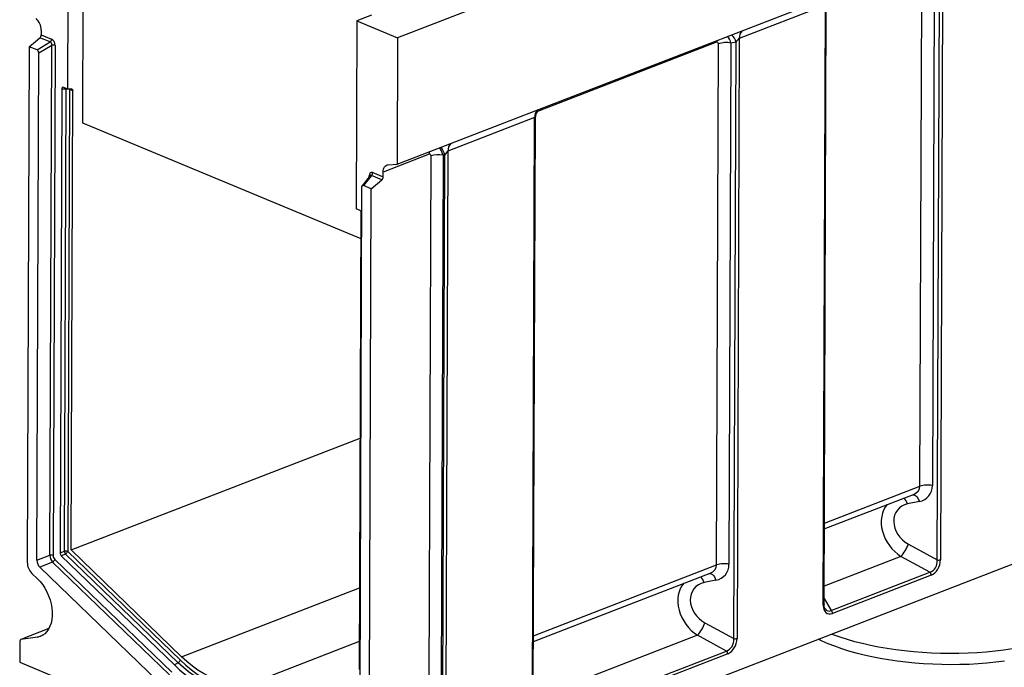
# Model space of a CAD drawing. Units: millimetres. Extents: x 8 to 453, y 1 to 291.
# Drawn here: x 260 to 362, y 100 to 167 of the extents above; entities that cross this region are included whole.
import ezdxf

# ---------------------------------------------------------------- set-up
doc = ezdxf.new("R2010")
doc.units = ezdxf.units.MM

msp = doc.modelspace()

# ---------------------------------------------------------------- linework, layer by layer
at = {"color": 7, "linetype": 'Continuous', "lineweight": 25}
for p, q in [((299.4136, 151.8029), (401.807, 191.3872)), ((265.2708, 159.5786), (265.3441, 179.0492)), ((266.88, 179.643), (266.7913, 156.0825)), ((325.0612, 174.7881), (299.4629, 164.8921)), ((355.4281, 110.8025), (355.6606, 172.5876)), ((355.9856, 172.9838), (355.7516, 110.8225)), ((353.626, 118.4358), (353.8292, 172.4264)), ((355.1233, 172.5064), (354.9201, 118.5158)), ((343.831, 168.2849), (334.8926, 164.8294)), ((343.597, 106.1236), (343.831, 168.2849)), ((343.6835, 106.2052), (343.9168, 168.1941)), ((295.2292, 166.6488), (295.1559, 147.1782)), ((296.7651, 167.2425), (295.2292, 166.6488)), ((295.2292, 166.6488), (299.4629, 164.8921)), ((262.5002, 165.6934), (262.4984, 165.2065)), ((261.2668, 163.9765), (262.3627, 164.9084)), ((262.0746, 163.6413), (263.4359, 164.4631)), ((263.4359, 164.4631), (262.3627, 164.9084)), ((262.4984, 165.2065), (263.5716, 164.7612)), ((299.4629, 164.8921), (299.4136, 151.8029)), ((334.5676, 164.4333), (334.0303, 164.3521)), ((334.3351, 102.6481), (334.5676, 164.4333)), ((334.8926, 164.8294), (334.6586, 102.6681)), ((261.2668, 163.9765), (261.0658, 110.5771)), ((262.0746, 163.6413), (261.2668, 163.9765)), ((263.5978, 164.114), (262.262, 163.3076)), ((263.399, 111.2966), (263.5978, 164.114)), ((263.9463, 164.0938), (263.7475, 111.2764)), ((332.533, 110.2814), (332.7362, 164.2721)), ((334.0303, 164.3521), (333.8271, 110.3614)), ((262.0643, 110.7616), (262.262, 163.3076)), ((264.6476, 159.5828), (264.4667, 111.5224)), ((265.0904, 159.5711), (264.6476, 159.5828)), ((265.2708, 159.5786), (264.8419, 159.7566)), ((264.9102, 111.7002), (265.0904, 159.5711)), ((265.439, 159.5509), (265.2588, 111.68)), ((265.6271, 159.6028), (265.2708, 159.5786)), ((265.7814, 159.4089), (265.439, 159.5509)), ((265.6024, 111.8379), (265.7814, 159.4089)), ((313.6761, 156.6273), (304.6865, 153.1521)), ((313.4422, 94.466), (313.6761, 156.6273)), ((313.5286, 94.5476), (313.762, 156.5365)), ((266.7913, 156.0825), (295.6555, 144.1056)), ((304.6865, 153.1521), (304.4527, 91.0311)), ((302.7423, 152.8255), (297.9638, 150.9782)), ((302.7294, 98.2587), (302.9341, 152.6587)), ((304.1737, 152.7487), (303.9689, 98.3487)), ((304.1428, 91.0086), (304.3753, 152.7812)), ((304.3753, 152.7812), (304.1737, 152.7487)), ((298.4919, 151.7446), (299.4136, 151.8029)), ((296.613, 150.6155), (295.7754, 149.5645)), ((296.7531, 150.6385), (295.9226, 149.5964)), ((296.6119, 150.6145), (296.6112, 150.6138)), ((296.7304, 149.2613), (297.8263, 150.1932)), ((297.8263, 150.1932), (296.7531, 150.6385)), ((296.8888, 150.9366), (297.962, 150.4913)), ((297.962, 150.4913), (297.9638, 150.9782)), ((295.7333, 149.4191), (295.5355, 96.8731)), ((296.7304, 149.2613), (295.9226, 149.5964)), ((296.5294, 95.8619), (296.7304, 149.2613)), ((295.5848, 147.0002), (295.1559, 147.1782)), ((295.6662, 146.9436), (295.4874, 99.4374)), ((297.2363, 84.8624), (399.3225, 124.3279)), ((265.6024, 111.8379), (295.5777, 123.426)), ((343.7129, 114.017), (352.9557, 117.5902)), ((353.5651, 116.8477), (352.3465, 116.6023)), ((352.43, 112.4379), (355.4281, 110.8025)), ((262.0643, 110.7616), (263.399, 111.2966)), ((264.4667, 111.5224), (264.9102, 111.7002)), ((265.0283, 111.4164), (264.5848, 111.2386)), ((276.7092, 100.1513), (265.0283, 111.4164)), ((265.2588, 111.68), (276.9397, 100.4149)), ((277.0729, 100.7756), (265.6024, 111.8379)), ((263.6942, 110.5871), (262.3595, 110.052)), ((275.8092, 98.9032), (263.6942, 110.5871)), ((263.9247, 110.8507), (276.0397, 99.1669)), ((264.5848, 111.2386), (276.3188, 99.9222)), ((354.6547, 109.5209), (351.6565, 111.1563)), ((261.5526, 109.407), (262.1297, 108.8504)), ((274.6344, 98.214), (262.3595, 110.052)), ((313.558, 102.3594), (331.8627, 109.4358)), ((344.4244, 105.566), (354.6547, 109.5209)), ((332.472, 108.6934), (331.2534, 108.448)), ((354.7848, 109.2205), (344.5546, 105.2656)), ((331.337, 104.2835), (334.3351, 102.6481)), ((263.3085, 103.6915), (260.3829, 102.5604)), ((260.2867, 102.3766), (260.2785, 100.1976)), ((262.1223, 102.8114), (260.409, 102.5672)), ((333.5616, 101.3666), (330.5635, 103.0019)), ((314.2696, 93.9084), (333.5616, 101.3666)), ((260.2785, 100.1976), (297.2363, 84.8624)), ((276.7092, 100.1513), (276.3188, 99.9222)), ((333.6918, 101.0662), (314.3997, 93.608))]:
    msp.add_line(p, q, dxfattribs=at)
at = {"color": 8, "linetype": 'Continuous', "lineweight": 25}
for p, q in [((332.5447, 164.4437), (313.9791, 157.2664)), ((265.439, 159.5509), (265.4367, 159.5899)), ((296.5098, 150.486), (296.5102, 150.5818)), ((343.7151, 114.6043), (353.626, 118.4358)), ((313.5603, 102.9468), (332.533, 110.2814)), ((351.6565, 111.1563), (343.6905, 108.0767)), ((277.0729, 100.7756), (295.5193, 107.9068)), ((343.6857, 106.7944), (344.4244, 105.566)), ((263.3062, 103.6873), (260.409, 102.5672)), ((262.1223, 102.8114), (262.7466, 103.0527)), ((283.9695, 97.9139), (295.4985, 102.3709)), ((330.5635, 103.0019), (313.5357, 96.4191))]:
    msp.add_line(p, q, dxfattribs=at)
at = {"color": 8, "linetype": 'Continuous', "lineweight": 25, "flags": 128}
for points in [[(332.5447, 164.4437), (332.5545, 164.5991), (332.5568, 164.6157)], [(265.1135, 159.6439), (265.1041, 159.6197), (265.0904, 159.5711)], [(302.7744, 153.1021), (302.7522, 152.981), (302.7423, 152.8255)], [(296.5623, 150.5519), (296.5403, 150.5671), (296.5102, 150.5818)], [(352.8854, 117.563), (352.9751, 117.5556), (353.0864, 117.5137), (353.197, 117.4371), (353.3035, 117.3283), (353.4025, 117.1907), (353.4906, 117.0288), (353.5651, 116.8477)], [(331.7924, 109.4086), (331.882, 109.4012), (331.9933, 109.3594), (332.104, 109.2828), (332.2105, 109.1739), (332.3094, 109.0363), (332.3975, 108.8744), (332.472, 108.6934)], [(343.6835, 106.2052), (343.6833, 106.2013), (343.6784, 106.184), (343.667, 106.1672), (343.6494, 106.1513), (343.6258, 106.1366), (343.597, 106.1236)]]:
    msp.add_lwpolyline(points, dxfattribs=at)
at = {"color": 7, "linetype": 'Continuous', "lineweight": 25, "flags": 128}
for points in [[(265.6271, 159.6028), (265.6592, 159.6013), (265.689, 159.5924), (265.7157, 159.5762), (265.7386, 159.5532), (265.7571, 159.5242), (265.7706, 159.4898), (265.7788, 159.451), (265.7814, 159.4089)], [(297.9638, 150.9782), (297.9737, 151.1337), (298.0019, 151.2778), (298.0478, 151.4073), (298.1102, 151.519), (298.1878, 151.6105), (298.2787, 151.6796), (298.3809, 151.7246), (298.4919, 151.7446)], [(262.1297, 108.8504), (262.4048, 108.5581), (262.661, 108.2302), (262.8943, 107.8719), (263.1012, 107.4885), (263.2786, 107.086), (263.4238, 106.6704), (263.5345, 106.248), (263.6091, 105.8253), (263.6465, 105.4088), (263.646, 105.0047), (263.6076, 104.6192), (263.5321, 104.2582), (263.4204, 103.9271), (263.2744, 103.6311), (263.0961, 103.3745), (262.8885, 103.1614), (262.6545, 102.9949), (262.3978, 102.8777), (262.1223, 102.8114)], [(344.4817, 103.1269), (344.6086, 103.0791), (345.3239, 102.8259), (346.0714, 102.5882), (346.8492, 102.3667), (347.6549, 102.162), (348.4864, 101.9747), (349.3412, 101.8052), (350.2169, 101.6542), (351.1112, 101.522), (352.0213, 101.4091), (352.9448, 101.3156), (353.8789, 101.2419), (354.8212, 101.1882), (355.7689, 101.1547), (356.7192, 101.1414), (357.6696, 101.1483), (358.6174, 101.1756), (359.5597, 101.223), (360.4941, 101.2904), (361.4177, 101.3777), (362.3281, 101.4847), (363.2226, 101.6109)], [(344.1276, 102.1173), (343.4881, 102.3972), (343.0886, 102.5884)], [(362.3928, 100.3056), (361.4919, 100.1961), (360.5773, 100.1062), (359.6515, 100.0361), (358.7173, 99.9861), (357.7774, 99.9562), (356.8344, 99.9467), (355.8911, 99.9574), (354.9502, 99.9884), (354.0144, 100.0395), (353.0864, 100.1107), (352.1688, 100.2017), (351.2644, 100.3123), (350.3758, 100.4421), (349.5054, 100.5908), (348.6559, 100.7579), (347.8296, 100.943), (347.0289, 101.1455), (346.2562, 101.3648), (345.5137, 101.6003), (344.8035, 101.8514), (344.1276, 102.1173)], [(284.0179, 97.1186), (283.4777, 97.0721), (282.9263, 97.0739), (282.3656, 97.1239), (281.7976, 97.2219), (281.2245, 97.3677), (280.6484, 97.5607), (280.0714, 97.8001), (279.4957, 98.0851), (278.9233, 98.4146), (278.3564, 98.7874), (277.797, 99.2022), (277.2473, 99.6574), (276.7092, 100.1513)], [(276.9397, 100.4149), (277.5113, 99.8924), (278.0961, 99.4146), (278.6916, 98.9836), (279.2951, 98.6012), (279.9042, 98.2691), (280.5161, 97.9886), (281.1282, 97.7612), (281.7379, 97.5876), (282.3424, 97.4687), (282.9393, 97.405), (283.5259, 97.3967), (284.0996, 97.444)], [(283.9695, 97.9139), (283.4168, 97.8684), (282.8519, 97.8764), (282.2769, 97.9378), (281.6946, 98.0523), (281.1074, 98.2195), (280.5178, 98.4386), (279.9284, 98.7087), (279.3418, 99.0286), (278.7604, 99.3969), (278.1868, 99.8121), (277.6235, 100.2723), (277.0729, 100.7756)], [(276.3188, 99.9222), (276.8618, 99.4238), (277.4165, 98.9645), (277.981, 98.546), (278.5531, 98.1697), (279.1307, 97.8372), (279.7117, 97.5496), (280.2939, 97.308), (280.8752, 97.1133), (281.4536, 96.9662), (282.0267, 96.8672), (282.5925, 96.8168), (283.149, 96.815), (283.694, 96.862)]]:
    msp.add_lwpolyline(points, dxfattribs=at)
at = {"color": 7, "linetype": 'Continuous', "lineweight": 25}
for centre, radius, start, end in [((260.8302, 165.6834), 1.67, 0.344933, 46.511301), ((262.0896, 165.2126), 0.4088, 311.915701, 359.139998), ((263.1628, 164.7673), 0.4088, 311.915701, 359.139998), ((333.5331, 161.8879), 2.5139, 78.592539, 108.48201), ((263.7374, 163.5052), 0.6246, 70.452482, 102.914662), ((303.7296, 150.2844), 2.504, 79.784913, 108.523049), ((296.48, 150.9427), 0.4088, 311.915701, 359.139998), ((297.5532, 150.4974), 0.4088, 311.915701, 359.139998), ((354.4229, 116.0516), 2.5139, 78.592539, 108.48201), ((348.8402, 113.7302), 3.8153, 317.575187, 340.20106), ((263.5386, 110.6879), 0.6246, 70.452482, 102.914662), ((265.0498, 111.0914), 0.6246, 70.452482, 102.914662), ((265.5718, 111.8089), 0.6704, 189.334998, 215.842134), ((264.7407, 111.9004), 0.563, 300.720335, 336.957039), ((262.7469, 110.5902), 1.6812, 180.445897, 224.731235), ((263.4066, 111.0711), 0.563, 300.720335, 336.957039), ((333.3299, 107.8972), 2.5139, 78.592539, 108.48201), ((355.5524, 111.4185), 0.6285, 258.592539, 288.48201), ((354.3673, 109.218), 0.4175, 0.344933, 46.511301), ((344.1371, 105.2631), 0.4175, 0.344933, 46.511301), ((327.7472, 105.5758), 3.8153, 317.575187, 340.20106), ((260.4568, 102.402), 0.172, 106.14478, 188.486048), ((334.4594, 103.2642), 0.6285, 258.592539, 288.48201), ((333.2743, 101.0637), 0.4175, 0.344933, 46.511301), ((276.4216, 100.6353), 0.563, 300.720335, 336.957039)]:
    msp.add_arc(centre, radius, start, end, dxfattribs=at)
at = {"color": 8, "linetype": 'Continuous', "lineweight": 25}
for centre, radius, start, end in [((335.9381, 164.9024), 1.0481, 135.878348, 183.991221), ((333.0748, 164.067), 1.5371, 13.786379, 48.16737), ((265.2306, 158.9306), 0.6557, 88.021246, 102.348204), ((265.2595, 159.0865), 0.4979, 68.86704, 83.802402), ((314.7216, 156.7003), 1.0481, 135.878348, 183.991221), ((302.7867, 152.3709), 1.6407, 14.482449, 45.868572), ((305.732, 153.225), 1.0481, 135.878348, 183.991221), ((351.0742, 116.2152), 1.3298, 16.925085, 48.151077), ((329.9812, 108.0608), 1.3298, 16.925085, 48.151077)]:
    msp.add_arc(centre, radius, start, end, dxfattribs=at)
at = {"color": 7, "linetype": 'Continuous', "lineweight": 25}
for centre, major_axis, ratio, start_param, end_param in [((263.3307, 164.1389), (0.1574, 0.306), 0.75599573, 5.00729, 6.49524946), ((263.5355, 164.2181), (-0.1642, 0.5581), 0.67480043, 4.29619836, 5.78415782), ((332.5181, 164.1552), (0.1362, 0.2894), 0.58842986, 5.38201129, 6.8355614), ((334.6912, 164.3404), (0.2532, 0.4904), 0.27640738, 0.30225994, 1.52399042), ((262.0566, 163.3697), (-0.0821, 0.2791), 0.67480043, 4.29619836, 5.78415782), ((264.8529, 159.4818), (-0.1161, 0.2789), 0.60694118, 5.73542314, 7.2476598), ((304.4851, 152.663), (0.2532, 0.4904), 0.27640738, 0.30225994, 1.47163054), ((302.7115, 152.5354), (0.1446, 0.2904), 0.58291421, 5.41476569, 6.8515231), ((296.9207, 150.3653), (-0.23, 0.5806), 0.58569866, 5.76626158, 7.25422104), ((295.9385, 149.3108), (-0.115, 0.2903), 0.58569866, 5.76626158, 7.25422104), ((295.5718, 146.7354), (-0.0945, 0.2708), 0.67350546, 4.97273035, 5.74147019), ((352.73, 118.9466), (1.7742, -1.5717), 0.81702893, 5.73008339, 6.9060886), ((353.2337, 114.3723), (1.8851, -1.6699), 0.81702893, 2.58849074, 4.98622642), ((263.8508, 111.0853), (-0.2605, 0.6651), 0.55781959, 1.0399874, 2.17664244), ((264.6721, 111.4477), (-0.1019, 0.2669), 0.66792269, 1.04655301, 2.18320804), ((262.5777, 110.5749), (-0.2548, 0.6673), 0.66792269, 1.04655301, 2.18320804), ((264.0556, 111.1644), (-0.1529, 0.4004), 0.66792269, 1.04655301, 2.18320804), ((331.6369, 110.7923), (1.7742, -1.5717), 0.81702893, 5.73008339, 6.9060886), ((354.4634, 110.6468), (0.1616, 1.1548), 0.82644099, 3.50827306, 4.96182316), ((354.6626, 110.5642), (0.445, 1.3697), 0.72569311, 3.67495601, 5.12850612), ((332.1407, 106.2179), (1.8851, -1.6699), 0.81702893, 2.58849074, 4.98622642), ((344.6873, 106.7078), (0.6808, 1.4472), 0.58842986, 2.24041864, 3.69396875), ((333.3703, 102.4925), (0.1616, 1.1548), 0.82644099, 3.50827306, 4.96182316), ((333.5696, 102.4098), (0.445, 1.3697), 0.72569311, 3.67495601, 5.12850612)]:
    msp.add_ellipse(centre, major_axis=major_axis, ratio=ratio, start_param=start_param, end_param=end_param, dxfattribs=at)
at = {"color": 8, "linetype": 'Continuous', "lineweight": 25}
for centre, major_axis, ratio, start_param, end_param in [((333.3151, 163.8245), (-0.06, 1.4332), 0.54749878, 5.06629232, 5.71725601), ((313.4747, 156.1383), (0.2532, 0.4904), 0.27640738, 5.79824129, 6.58544525), ((303.5084, 152.2048), (-0.072, 1.4331), 0.51572508, 5.07565429, 5.80324618), ((296.7159, 150.2861), (-0.0292, 0.3742), 0.46193567, 5.90193833, 6.74291509), ((352.2328, 118.5359), (1.3837, -0.2189), 0.74358134, 5.37505327, 6.39745219), ((352.7366, 113.9616), (-2.1279, 2.9263), 0.7816111, 0.18352008, 2.03926724), ((331.1398, 110.3816), (1.3837, -0.2189), 0.74358134, 5.37505327, 6.39745219), ((331.6435, 105.8072), (-2.1279, 2.9263), 0.7816111, 0.18352008, 2.03926724), ((344.488, 106.7905), (0.4604, 1.2625), 0.54737439, 2.7250903, 3.65254616)]:
    msp.add_ellipse(centre, major_axis=major_axis, ratio=ratio, start_param=start_param, end_param=end_param, dxfattribs=at)
at = {"color": 7, "linetype": 'Continuous', "lineweight": 25}
for points, knots in [([(313.7642, 156.529), (313.7635, 156.5387), (313.7568, 156.6247), (313.7813, 156.7827), (313.8345, 156.9904), (313.9158, 157.1728), (314.0107, 157.3243), (314.1045, 157.4392), (314.1602, 157.4911), (314.1835, 157.5128)], [0, 0, 0, 0, 0.025129, 0.22247764, 0.40879669, 0.58411164, 0.74697384, 0.8942747, 1, 1, 1, 1]), ([(343.7948, 105.7319), (343.7826, 105.7505), (343.7487, 105.8024), (343.7081, 105.9302), (343.6856, 106.0755), (343.684, 106.1723), (343.6835, 106.2052)], [0, 0, 0, 0, 0.18173438, 0.50684548, 0.83231237, 1, 1, 1, 1])]:
    msp.add_open_spline(points, degree=3, knots=knots, dxfattribs=at)

doc.saveas('drawing.dxf')
